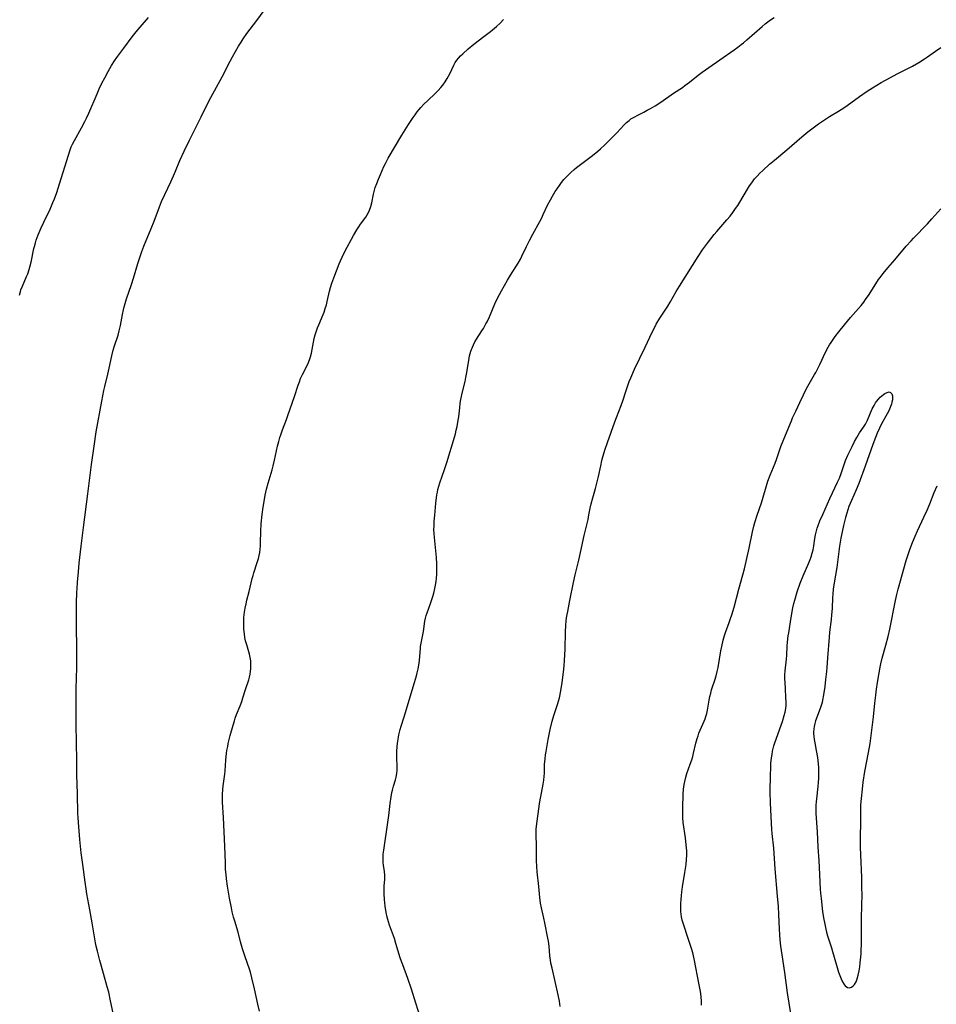
# Model space of a CAD drawing. Units: inches. Extents: x 2113120 to 2118567, y 207834 to 213278.
# Drawn here: x 2113684 to 2113877, y 208001 to 208208 of the extents above; entities that cross this region are included whole.
import ezdxf

# ---------------------------------------------------------------- set-up
doc = ezdxf.new("R2010")
doc.units = ezdxf.units.IN
doc.header["$MEASUREMENT"] = 0
doc.layers.add('c_34_T13S_R20E', color=188, linetype='Continuous')

msp = doc.modelspace()

# ---------------------------------------------------------------- linework, layer by layer
at = {"layer": 'c_34_T13S_R20E'}
for points in [[(2113704.21, 207997.17, 858), (2113703.28, 208001.73, 858), (2113702.89, 208003.5, 858), (2113702.58, 208004.64, 858), (2113701.76, 208007.46, 858), (2113701.01, 208010.16, 858), (2113700.51, 208012.12, 858), (2113700.27, 208013.21, 858), (2113700.14, 208013.91, 858), (2113699.44, 208018.07, 858), (2113698.95, 208020.79, 858), (2113698.3, 208024.16, 858), (2113698.12, 208025.2, 858), (2113697.91, 208026.62, 858), (2113697.45, 208030.32, 858), (2113697.11, 208032.8, 858), (2113696.94, 208034.18, 858), (2113696.81, 208035.55, 858), (2113696.51, 208039.15, 858), (2113696.44, 208040.18, 858), (2113696.4, 208041.05, 858), (2113696.31, 208045.17, 858), (2113696.19, 208049.16, 858), (2113696.17, 208052.17, 858), (2113696.05, 208059.72, 858), (2113696.04, 208061.16, 858), (2113696.08, 208064.16, 858), (2113696.08, 208067.17, 858), (2113696.17, 208071.67, 858), (2113696.2, 208074.63, 858), (2113696.19, 208076.16, 858), (2113696.14, 208079.86, 858), (2113696.15, 208085.16, 858), (2113696.2, 208087.47, 858), (2113696.23, 208088.16, 858), (2113696.32, 208089.58, 858), (2113696.51, 208091.74, 858), (2113696.7, 208093.55, 858), (2113697.13, 208097.18, 858), (2113697.57, 208101.07, 858), (2113698.49, 208108.15, 858), (2113699.26, 208114.32, 858), (2113699.8, 208118.17, 858), (2113700.26, 208121.15, 858), (2113701.42, 208127.61, 858), (2113701.86, 208129.85, 858), (2113702.06, 208130.69, 858), (2113702.7, 208133.23, 858), (2113702.99, 208134.48, 858), (2113703.55, 208137.12, 858), (2113703.84, 208138.27, 858), (2113704.05, 208139.02, 858), (2113704.86, 208141.47, 858), (2113705.11, 208142.33, 858), (2113705.36, 208143.45, 858), (2113705.78, 208145.8, 858), (2113705.99, 208146.76, 858), (2113706.15, 208147.41, 858), (2113706.33, 208148.06, 858), (2113706.64, 208149.04, 858), (2113707.68, 208152.1, 858), (2113708.08, 208153.4, 858), (2113708.99, 208156.47, 858), (2113709.53, 208158.13, 858), (2113709.84, 208158.97, 858), (2113710.29, 208160.13, 858), (2113711.81, 208163.81, 858), (2113712.43, 208165.36, 858), (2113713.54, 208168.35, 858), (2113713.98, 208169.47, 858), (2113714.65, 208170.98, 858), (2113715.92, 208173.63, 858), (2113716.52, 208174.91, 858), (2113716.93, 208175.87, 858), (2113717.83, 208178.09, 858), (2113718.71, 208180.03, 858), (2113719.86, 208182.4, 858), (2113722.28, 208187.29, 858), (2113723.7, 208190.13, 858), (2113724.3, 208191.3, 858), (2113726.67, 208195.68, 858), (2113728.35, 208198.95, 858), (2113728.85, 208199.88, 858), (2113730.13, 208202.1, 858), (2113730.66, 208202.96, 858), (2113731.1, 208203.63, 858), (2113731.87, 208204.73, 858), (2113733.95, 208207.5, 858), (2113738.2, 208213.3, 858)], [(2113684.15, 208149.83, 856), (2113684.36, 208150.6, 856), (2113684.46, 208150.93, 856), (2113684.77, 208151.74, 856), (2113685.64, 208153.73, 856), (2113685.89, 208154.34, 856), (2113686.18, 208155.19, 856), (2113686.4, 208155.96, 856), (2113686.59, 208156.75, 856), (2113687.18, 208159.64, 856), (2113687.28, 208160.05, 856), (2113687.5, 208160.84, 856), (2113687.67, 208161.37, 856), (2113688.09, 208162.53, 856), (2113688.68, 208163.94, 856), (2113689.24, 208165.19, 856), (2113690.56, 208167.9, 856), (2113690.88, 208168.58, 856), (2113691.17, 208169.28, 856), (2113691.47, 208170.04, 856), (2113691.96, 208171.38, 856), (2113692.56, 208173.2, 856), (2113694.41, 208179.25, 856), (2113694.69, 208180.1, 856), (2113695.03, 208180.97, 856), (2113695.26, 208181.5, 856), (2113695.67, 208182.33, 856), (2113697.15, 208184.96, 856), (2113697.86, 208186.32, 856), (2113698.2, 208187, 856), (2113698.68, 208188.07, 856), (2113700.43, 208192.11, 856), (2113700.89, 208193.12, 856), (2113701.47, 208194.31, 856), (2113702.07, 208195.48, 856), (2113702.77, 208196.79, 856), (2113703.49, 208198.05, 856), (2113704.08, 208198.99, 856), (2113704.58, 208199.71, 856), (2113706.06, 208201.66, 856), (2113707.82, 208204.04, 856), (2113708.66, 208205.11, 856), (2113709.49, 208206.12, 856), (2113711.22, 208208.12, 856)], [(2113742.92, 208131.66, 860), (2113743.18, 208132.36, 860), (2113743.55, 208133.21, 860), (2113744.45, 208134.96, 860), (2113744.81, 208135.71, 860), (2113745.12, 208136.48, 860), (2113745.24, 208136.9, 860), (2113745.43, 208137.66, 860), (2113745.86, 208139.97, 860), (2113746.03, 208140.74, 860), (2113746.23, 208141.51, 860), (2113746.49, 208142.35, 860), (2113746.71, 208142.95, 860), (2113746.98, 208143.64, 860), (2113747.9, 208145.79, 860), (2113748.09, 208146.27, 860), (2113748.36, 208147.04, 860), (2113748.59, 208147.82, 860), (2113748.77, 208148.48, 860), (2113749.25, 208150.67, 860), (2113749.44, 208151.43, 860), (2113749.72, 208152.37, 860), (2113750.13, 208153.5, 860), (2113751.27, 208156.44, 860), (2113751.53, 208157.07, 860), (2113751.87, 208157.82, 860), (2113752.55, 208159.16, 860), (2113754.31, 208162.38, 860), (2113754.98, 208163.55, 860), (2113755.37, 208164.16, 860), (2113755.76, 208164.75, 860), (2113756.86, 208166.19, 860), (2113757.18, 208166.68, 860), (2113757.32, 208166.93, 860), (2113757.65, 208167.65, 860), (2113757.91, 208168.42, 860), (2113758.11, 208169.22, 860), (2113758.5, 208171.02, 860), (2113758.7, 208171.87, 860), (2113758.86, 208172.41, 860), (2113759.16, 208173.29, 860), (2113759.5, 208174.18, 860), (2113759.92, 208175.16, 860), (2113760.68, 208176.81, 860), (2113761, 208177.46, 860), (2113761.59, 208178.57, 860), (2113764.45, 208183.41, 860), (2113765.83, 208185.65, 860), (2113766.79, 208187.1, 860), (2113767.21, 208187.7, 860), (2113767.65, 208188.29, 860), (2113768.02, 208188.75, 860), (2113768.4, 208189.2, 860), (2113769.05, 208189.92, 860), (2113769.86, 208190.73, 860), (2113771.4, 208192.18, 860), (2113772.03, 208192.81, 860), (2113772.63, 208193.45, 860), (2113773.01, 208193.91, 860), (2113773.51, 208194.59, 860), (2113773.97, 208195.29, 860), (2113774.26, 208195.79, 860), (2113774.52, 208196.3, 860), (2113775.32, 208198.13, 860), (2113775.62, 208198.68, 860), (2113775.95, 208199.16, 860), (2113776.33, 208199.61, 860), (2113776.74, 208200.05, 860), (2113777.22, 208200.52, 860), (2113778.34, 208201.54, 860), (2113779.52, 208202.5, 860), (2113781.65, 208204.1, 860), (2113783.04, 208205.18, 860), (2113784.29, 208206.22, 860), (2113785.07, 208206.92, 860), (2113785.8, 208207.68, 860)], [(2113768.38, 207998.15, 862), (2113767.38, 208001.22, 862), (2113766.49, 208004.12, 862), (2113765.68, 208006.42, 862), (2113764.62, 208009.23, 862), (2113764.36, 208009.96, 862), (2113764.11, 208010.72, 862), (2113763.2, 208013.74, 862), (2113762.86, 208014.77, 862), (2113761.87, 208017.61, 862), (2113761.64, 208018.32, 862), (2113761.38, 208019.25, 862), (2113761.17, 208020.23, 862), (2113760.93, 208021.59, 862), (2113760.77, 208022.96, 862), (2113760.7, 208024.14, 862), (2113760.69, 208025.03, 862), (2113760.74, 208025.86, 862), (2113760.85, 208027.16, 862), (2113760.87, 208027.77, 862), (2113760.87, 208028.08, 862), (2113760.8, 208028.83, 862), (2113760.59, 208030.21, 862), (2113760.52, 208030.76, 862), (2113760.48, 208031.31, 862), (2113760.49, 208031.91, 862), (2113760.53, 208032.52, 862), (2113760.62, 208033.34, 862), (2113761.5, 208039.17, 862), (2113761.68, 208040.64, 862), (2113761.96, 208043.12, 862), (2113762.16, 208044.5, 862), (2113762.33, 208045.42, 862), (2113762.45, 208045.95, 862), (2113762.67, 208046.75, 862), (2113763.07, 208048.1, 862), (2113763.22, 208048.67, 862), (2113763.37, 208049.44, 862), (2113763.42, 208050.09, 862), (2113763.44, 208050.75, 862), (2113763.39, 208052.84, 862), (2113763.4, 208053.96, 862), (2113763.45, 208055.14, 862), (2113763.57, 208056.2, 862), (2113763.71, 208057.08, 862), (2113763.81, 208057.57, 862), (2113764.08, 208058.65, 862), (2113764.28, 208059.33, 862), (2113764.93, 208061.29, 862), (2113765.22, 208062.21, 862), (2113765.98, 208064.81, 862), (2113767.11, 208068.56, 862), (2113767.5, 208069.93, 862), (2113767.68, 208070.59, 862), (2113767.86, 208071.37, 862), (2113768.01, 208072.15, 862), (2113768.08, 208072.65, 862), (2113768.14, 208073.15, 862), (2113768.32, 208075.73, 862), (2113768.36, 208076.07, 862), (2113768.47, 208076.8, 862), (2113768.95, 208079.21, 862), (2113769.28, 208081.39, 862), (2113769.41, 208082.02, 862), (2113769.57, 208082.59, 862), (2113769.75, 208083.16, 862), (2113770.46, 208085.13, 862), (2113770.87, 208086.38, 862), (2113771.14, 208087.31, 862), (2113771.37, 208088.23, 862), (2113771.52, 208088.94, 862), (2113771.65, 208089.71, 862), (2113771.73, 208090.44, 862), (2113771.79, 208091.18, 862), (2113771.81, 208091.87, 862), (2113771.8, 208092.73, 862), (2113771.77, 208093.44, 862), (2113771.68, 208094.77, 862), (2113771.26, 208098.94, 862), (2113771.2, 208099.8, 862), (2113771.17, 208100.54, 862), (2113771.19, 208101.45, 862), (2113771.24, 208102.36, 862), (2113771.34, 208103.68, 862), (2113771.58, 208106.15, 862), (2113771.79, 208107.89, 862), (2113771.89, 208108.47, 862), (2113772, 208109.05, 862), (2113772.17, 208109.73, 862), (2113772.38, 208110.41, 862), (2113773.39, 208113.27, 862), (2113773.85, 208114.69, 862), (2113775.48, 208120.02, 862), (2113775.69, 208120.74, 862), (2113775.87, 208121.46, 862), (2113776.04, 208122.26, 862), (2113776.27, 208123.57, 862), (2113776.37, 208124.31, 862), (2113776.59, 208126.19, 862), (2113776.71, 208127.13, 862), (2113776.85, 208127.93, 862), (2113777.17, 208129.53, 862), (2113777.7, 208131.69, 862), (2113777.89, 208132.52, 862), (2113778.04, 208133.25, 862), (2113778.48, 208136.12, 862), (2113778.67, 208137.09, 862), (2113778.79, 208137.58, 862), (2113778.94, 208138.06, 862), (2113779.24, 208138.89, 862), (2113779.46, 208139.38, 862), (2113779.79, 208140.01, 862), (2113780.13, 208140.58, 862), (2113781.25, 208142.33, 862), (2113781.58, 208142.87, 862), (2113782.1, 208143.8, 862), (2113782.35, 208144.27, 862), (2113782.84, 208145.3, 862), (2113783.96, 208148.02, 862), (2113784.51, 208149.17, 862), (2113785.38, 208150.77, 862), (2113786.62, 208153.01, 862), (2113787.25, 208154.05, 862), (2113788.84, 208156.57, 862), (2113789.32, 208157.4, 862), (2113789.63, 208158, 862), (2113790.6, 208160.07, 862), (2113791.21, 208161.28, 862), (2113791.95, 208162.65, 862), (2113793.41, 208165.28, 862), (2113793.81, 208166.05, 862), (2113794.14, 208166.75, 862), (2113795.03, 208168.7, 862), (2113795.62, 208169.83, 862), (2113796.05, 208170.58, 862), (2113796.65, 208171.56, 862), (2113797.02, 208172.13, 862), (2113797.52, 208172.85, 862), (2113797.99, 208173.47, 862), (2113798.48, 208174.08, 862), (2113799.19, 208174.89, 862), (2113799.56, 208175.26, 862), (2113799.93, 208175.61, 862), (2113800.6, 208176.2, 862), (2113801.11, 208176.6, 862), (2113804.44, 208179.14, 862), (2113805.57, 208180.05, 862), (2113806.14, 208180.53, 862), (2113807.06, 208181.38, 862), (2113807.6, 208181.92, 862), (2113809.57, 208183.94, 862), (2113811.13, 208185.59, 862), (2113811.62, 208186.07, 862), (2113812.14, 208186.52, 862), (2113812.55, 208186.82, 862), (2113813.21, 208187.23, 862), (2113813.98, 208187.63, 862), (2113815.28, 208188.27, 862), (2113815.98, 208188.64, 862), (2113816.67, 208189.03, 862), (2113817.6, 208189.59, 862), (2113818.79, 208190.36, 862), (2113821.48, 208192.23, 862), (2113823.34, 208193.43, 862), (2113823.89, 208193.81, 862), (2113824.82, 208194.52, 862), (2113826.63, 208196, 862), (2113827.49, 208196.65, 862), (2113828.89, 208197.65, 862), (2113831.2, 208199.24, 862), (2113834.21, 208201.35, 862), (2113834.96, 208201.88, 862), (2113835.7, 208202.43, 862), (2113836.2, 208202.83, 862), (2113836.89, 208203.42, 862), (2113840.1, 208206.24, 862), (2113840.75, 208206.78, 862), (2113841.3, 208207.2, 862), (2113841.86, 208207.61, 862), (2113842.62, 208208.13, 862)], [(2113797.7, 208000.5, 864), (2113797.55, 208001.61, 864), (2113797.27, 208002.98, 864), (2113795.97, 208008.55, 864), (2113795.75, 208009.59, 864), (2113795.65, 208010.22, 864), (2113795.53, 208011.13, 864), (2113795.34, 208013.16, 864), (2113795.2, 208014.2, 864), (2113795.09, 208014.89, 864), (2113794.49, 208018.07, 864), (2113794.27, 208019.05, 864), (2113793.73, 208021.22, 864), (2113793.54, 208022.24, 864), (2113793.4, 208023.38, 864), (2113793.18, 208025.74, 864), (2113792.83, 208028.79, 864), (2113792.75, 208029.93, 864), (2113792.7, 208031.15, 864), (2113792.69, 208034.14, 864), (2113792.64, 208036.6, 864), (2113792.67, 208037.73, 864), (2113792.78, 208038.92, 864), (2113793.26, 208042.48, 864), (2113793.36, 208043.12, 864), (2113793.99, 208046.43, 864), (2113794.12, 208047.19, 864), (2113794.24, 208048.03, 864), (2113794.32, 208048.86, 864), (2113794.36, 208049.45, 864), (2113794.42, 208051.3, 864), (2113794.5, 208052.47, 864), (2113794.6, 208053.33, 864), (2113794.71, 208054.05, 864), (2113795.15, 208056.58, 864), (2113795.57, 208058.69, 864), (2113795.99, 208060.43, 864), (2113796.34, 208061.6, 864), (2113797.19, 208064.11, 864), (2113797.34, 208064.63, 864), (2113797.51, 208065.33, 864), (2113797.79, 208066.75, 864), (2113798.08, 208068.56, 864), (2113798.36, 208070.72, 864), (2113798.49, 208072.03, 864), (2113798.59, 208073.17, 864), (2113798.71, 208075.49, 864), (2113798.82, 208079.15, 864), (2113798.89, 208080.46, 864), (2113798.97, 208081.47, 864), (2113799.04, 208082.1, 864), (2113799.14, 208082.78, 864), (2113799.26, 208083.45, 864), (2113799.73, 208085.73, 864), (2113800.48, 208089.49, 864), (2113800.85, 208091.14, 864), (2113801.61, 208094.2, 864), (2113801.97, 208095.8, 864), (2113802.73, 208099.35, 864), (2113803.54, 208102.76, 864), (2113803.73, 208103.73, 864), (2113803.98, 208105.13, 864), (2113804.17, 208106.06, 864), (2113804.51, 208107.32, 864), (2113805.1, 208109.27, 864), (2113805.34, 208110.12, 864), (2113805.75, 208111.78, 864), (2113806.2, 208114.03, 864), (2113806.44, 208115.1, 864), (2113806.64, 208115.88, 864), (2113807.13, 208117.48, 864), (2113807.61, 208118.88, 864), (2113809.18, 208123.25, 864), (2113809.52, 208124.15, 864), (2113810.52, 208126.7, 864), (2113810.91, 208127.85, 864), (2113811.46, 208129.6, 864), (2113811.88, 208130.84, 864), (2113812.19, 208131.68, 864), (2113812.53, 208132.51, 864), (2113813.32, 208134.32, 864), (2113815.54, 208138.94, 864), (2113817, 208142.08, 864), (2113817.54, 208143.14, 864), (2113817.86, 208143.72, 864), (2113818.62, 208144.99, 864), (2113820.29, 208147.54, 864), (2113820.78, 208148.35, 864), (2113822.06, 208150.63, 864), (2113822.73, 208151.74, 864), (2113826.65, 208157.95, 864), (2113827.58, 208159.34, 864), (2113828.64, 208160.77, 864), (2113830.03, 208162.56, 864), (2113830.57, 208163.21, 864), (2113832.69, 208165.65, 864), (2113833.36, 208166.45, 864), (2113833.95, 208167.21, 864), (2113834.52, 208167.99, 864), (2113834.97, 208168.65, 864), (2113835.41, 208169.32, 864), (2113837.05, 208172.09, 864), (2113837.47, 208172.75, 864), (2113837.92, 208173.4, 864), (2113838.52, 208174.22, 864), (2113839.04, 208174.84, 864), (2113839.64, 208175.47, 864), (2113840.21, 208176.03, 864), (2113841.66, 208177.31, 864), (2113842.68, 208178.17, 864), (2113845.3, 208180.33, 864), (2113848.44, 208183.06, 864), (2113849.69, 208184.1, 864), (2113851.08, 208185.18, 864), (2113851.96, 208185.8, 864), (2113853.16, 208186.62, 864), (2113854.23, 208187.31, 864), (2113856.11, 208188.47, 864), (2113857.23, 208189.18, 864), (2113857.96, 208189.68, 864), (2113860.51, 208191.54, 864), (2113862.15, 208192.65, 864), (2113863.23, 208193.33, 864), (2113865.1, 208194.46, 864), (2113867.02, 208195.54, 864), (2113868.47, 208196.32, 864), (2113871.66, 208197.93, 864), (2113872.99, 208198.67, 864), (2113874.17, 208199.41, 864), (2113874.78, 208199.83, 864), (2113876.48, 208201.05, 864), (2113877.63, 208201.83, 864)], [(2113874.79, 208164.82, 866), (2113875.72, 208165.84, 866), (2113877.6, 208167.95, 866)], [(2113827.34, 208000.79, 866), (2113827.35, 208001.23, 866), (2113827.34, 208001.69, 866), (2113827.29, 208002.47, 866), (2113827.2, 208003.26, 866), (2113827.08, 208004.04, 866), (2113826.83, 208005.41, 866), (2113825.89, 208010.14, 866), (2113825.58, 208011.5, 866), (2113825.31, 208012.5, 866), (2113824.94, 208013.76, 866), (2113824.45, 208015.24, 866), (2113823.7, 208017.37, 866), (2113823.49, 208018.01, 866), (2113823.3, 208018.66, 866), (2113823.15, 208019.32, 866), (2113823.07, 208019.89, 866), (2113823.02, 208020.46, 866), (2113823.01, 208021.56, 866), (2113823.03, 208022.21, 866), (2113823.07, 208022.88, 866), (2113823.16, 208023.85, 866), (2113823.23, 208024.5, 866), (2113823.39, 208025.65, 866), (2113823.89, 208028.63, 866), (2113824.14, 208030.34, 866), (2113824.23, 208031.4, 866), (2113824.26, 208032.28, 866), (2113824.25, 208033.17, 866), (2113824.16, 208034.47, 866), (2113823.99, 208035.91, 866), (2113823.54, 208039.13, 866), (2113823.44, 208040.2, 866), (2113823.41, 208040.79, 866), (2113823.42, 208042.24, 866), (2113823.51, 208045.09, 866), (2113823.59, 208046.14, 866), (2113823.66, 208046.62, 866), (2113823.73, 208047.11, 866), (2113823.86, 208047.76, 866), (2113824.01, 208048.4, 866), (2113824.31, 208049.41, 866), (2113825.01, 208051.35, 866), (2113825.33, 208052.32, 866), (2113825.52, 208053.01, 866), (2113825.69, 208053.71, 866), (2113826.17, 208055.77, 866), (2113826.45, 208056.75, 866), (2113826.63, 208057.32, 866), (2113826.83, 208057.87, 866), (2113827.66, 208059.75, 866), (2113827.93, 208060.41, 866), (2113828.11, 208060.89, 866), (2113828.27, 208061.38, 866), (2113828.45, 208062.04, 866), (2113828.6, 208062.72, 866), (2113828.98, 208064.84, 866), (2113829.14, 208065.62, 866), (2113829.3, 208066.3, 866), (2113829.48, 208066.97, 866), (2113829.62, 208067.44, 866), (2113830.14, 208069, 866), (2113830.42, 208069.92, 866), (2113830.65, 208070.82, 866), (2113830.83, 208071.68, 866), (2113831.45, 208075.19, 866), (2113831.63, 208076.11, 866), (2113831.92, 208077.38, 866), (2113832.21, 208078.4, 866), (2113832.42, 208079.05, 866), (2113833.17, 208081.11, 866), (2113833.47, 208081.99, 866), (2113833.71, 208082.72, 866), (2113834.19, 208084.36, 866), (2113835.21, 208088.13, 866), (2113836.07, 208091.15, 866), (2113836.38, 208092.42, 866), (2113837.37, 208096.71, 866), (2113838.07, 208100.13, 866), (2113838.36, 208101.33, 866), (2113838.57, 208102.12, 866), (2113839.04, 208103.64, 866), (2113839.94, 208106.26, 866), (2113840.78, 208109.14, 866), (2113841.31, 208110.79, 866), (2113841.77, 208112.02, 866), (2113842.84, 208114.54, 866), (2113843.14, 208115.32, 866), (2113844.04, 208118.06, 866), (2113844.49, 208119.24, 866), (2113845.38, 208121.31, 866), (2113846.24, 208123.46, 866), (2113846.49, 208124.07, 866), (2113847.14, 208125.46, 866), (2113848.04, 208127.3, 866), (2113848.75, 208128.88, 866), (2113849.28, 208129.98, 866), (2113849.69, 208130.74, 866), (2113851.11, 208133.15, 866), (2113851.37, 208133.63, 866), (2113851.8, 208134.44, 866), (2113852.2, 208135.27, 866), (2113853.4, 208137.88, 866), (2113853.96, 208138.94, 866), (2113854.26, 208139.44, 866), (2113854.58, 208139.93, 866), (2113855.45, 208141.16, 866), (2113856.23, 208142.17, 866), (2113857.39, 208143.62, 866), (2113858.64, 208145.11, 866), (2113860.29, 208147.01, 866), (2113860.85, 208147.68, 866), (2113861.42, 208148.39, 866), (2113861.78, 208148.89, 866), (2113862.54, 208149.98, 866), (2113864.55, 208153.09, 866), (2113864.87, 208153.55, 866), (2113865.5, 208154.4, 866), (2113866.46, 208155.56, 866), (2113867.94, 208157.26, 866), (2113870.36, 208160.11, 866), (2113871.36, 208161.23, 866), (2113871.9, 208161.81, 866), (2113874.79, 208164.82, 866)], [(2113734.54, 207999.52, 860), (2113734.21, 208001.02, 860), (2113733.46, 208004.2, 860), (2113732.96, 208006.51, 860), (2113732.64, 208007.71, 860), (2113732.44, 208008.35, 860), (2113731.55, 208010.93, 860), (2113730.99, 208012.64, 860), (2113730.57, 208014.11, 860), (2113730.03, 208016.09, 860), (2113729.33, 208018.45, 860), (2113729.1, 208019.24, 860), (2113728.82, 208020.41, 860), (2113728.65, 208021.22, 860), (2113728.25, 208023.29, 860), (2113727.83, 208025.78, 860), (2113727.62, 208027.28, 860), (2113727.51, 208028.19, 860), (2113727.43, 208029.29, 860), (2113727.38, 208030.64, 860), (2113727.28, 208034.15, 860), (2113727.1, 208037.18, 860), (2113726.99, 208040.16, 860), (2113726.79, 208043.43, 860), (2113726.77, 208044.28, 860), (2113726.77, 208045.01, 860), (2113726.82, 208046.1, 860), (2113726.89, 208046.86, 860), (2113727.24, 208049.26, 860), (2113727.32, 208050.02, 860), (2113727.48, 208052.2, 860), (2113727.63, 208053.69, 860), (2113727.7, 208054.22, 860), (2113727.86, 208055.11, 860), (2113727.99, 208055.75, 860), (2113728.19, 208056.58, 860), (2113728.41, 208057.39, 860), (2113729.01, 208059.6, 860), (2113729.27, 208060.51, 860), (2113729.43, 208061.02, 860), (2113729.72, 208061.81, 860), (2113730.47, 208063.63, 860), (2113730.81, 208064.52, 860), (2113731.07, 208065.29, 860), (2113731.61, 208067.06, 860), (2113732.28, 208069.12, 860), (2113732.43, 208069.68, 860), (2113732.55, 208070.25, 860), (2113732.65, 208070.86, 860), (2113732.71, 208071.47, 860), (2113732.73, 208072, 860), (2113732.73, 208072.53, 860), (2113732.69, 208073.06, 860), (2113732.58, 208073.77, 860), (2113732.42, 208074.48, 860), (2113731.85, 208076.4, 860), (2113731.63, 208077.25, 860), (2113731.48, 208078, 860), (2113731.36, 208078.76, 860), (2113731.31, 208079.22, 860), (2113731.27, 208079.69, 860), (2113731.24, 208080.41, 860), (2113731.24, 208081.13, 860), (2113731.28, 208082.14, 860), (2113731.4, 208083.3, 860), (2113731.52, 208084.1, 860), (2113731.72, 208085.06, 860), (2113731.89, 208085.78, 860), (2113732.39, 208087.65, 860), (2113733.03, 208090.38, 860), (2113733.2, 208091, 860), (2113733.37, 208091.56, 860), (2113734.08, 208093.69, 860), (2113734.33, 208094.57, 860), (2113734.47, 208095.21, 860), (2113734.59, 208095.85, 860), (2113734.68, 208096.51, 860), (2113734.74, 208097.19, 860), (2113734.78, 208097.85, 860), (2113734.82, 208100.26, 860), (2113734.91, 208101.85, 860), (2113735.1, 208103.8, 860), (2113735.3, 208105.36, 860), (2113735.42, 208106.13, 860), (2113735.75, 208107.85, 860), (2113736.03, 208109.12, 860), (2113736.34, 208110.35, 860), (2113737.17, 208113.19, 860), (2113737.39, 208113.98, 860), (2113737.69, 208115.22, 860), (2113738.32, 208118.13, 860), (2113738.57, 208119.12, 860), (2113738.82, 208119.96, 860), (2113739, 208120.53, 860), (2113739.38, 208121.57, 860), (2113740.22, 208123.73, 860), (2113740.52, 208124.56, 860), (2113741.9, 208128.54, 860), (2113742.68, 208130.95, 860), (2113742.92, 208131.66, 860)], [(2113846.11, 207999.02, 868), (2113845.45, 208003.39, 868), (2113844.84, 208007.63, 868), (2113844.27, 208011.33, 868), (2113844.01, 208013.19, 868), (2113843.87, 208014.51, 868), (2113843.8, 208015.53, 868), (2113843.73, 208016.81, 868), (2113843.62, 208019.8, 868), (2113843.51, 208021.54, 868), (2113843.34, 208023.7, 868), (2113842.83, 208029.39, 868), (2113842.53, 208033.78, 868), (2113842.2, 208036.8, 868), (2113842.13, 208037.67, 868), (2113841.84, 208043.18, 868), (2113841.8, 208045.56, 868), (2113841.85, 208049.17, 868), (2113841.89, 208050.55, 868), (2113841.94, 208051.49, 868), (2113842.07, 208052.74, 868), (2113842.17, 208053.43, 868), (2113842.3, 208054.12, 868), (2113842.58, 208055.26, 868), (2113842.76, 208055.87, 868), (2113843.01, 208056.6, 868), (2113843.84, 208058.82, 868), (2113844.38, 208060.37, 868), (2113844.73, 208061.57, 868), (2113844.9, 208062.33, 868), (2113845.04, 208063.08, 868), (2113845.12, 208063.69, 868), (2113845.14, 208064.49, 868), (2113845.1, 208065.4, 868), (2113844.97, 208067.22, 868), (2113844.9, 208068.53, 868), (2113844.88, 208069.27, 868), (2113844.89, 208070.11, 868), (2113844.94, 208070.96, 868), (2113845.22, 208073.45, 868), (2113845.28, 208074.26, 868), (2113845.38, 208076.18, 868), (2113845.45, 208077, 868), (2113845.59, 208078.29, 868), (2113845.68, 208078.96, 868), (2113846.19, 208082.17, 868), (2113846.55, 208084.18, 868), (2113846.77, 208085.13, 868), (2113846.95, 208085.82, 868), (2113847.46, 208087.53, 868), (2113848.1, 208089.39, 868), (2113848.71, 208090.94, 868), (2113849.89, 208093.62, 868), (2113850.17, 208094.34, 868), (2113850.37, 208094.91, 868), (2113850.6, 208095.66, 868), (2113850.79, 208096.41, 868), (2113850.95, 208097.22, 868), (2113851.19, 208098.77, 868), (2113851.33, 208099.54, 868), (2113851.44, 208100.06, 868), (2113851.68, 208100.93, 868), (2113851.85, 208101.45, 868), (2113852.23, 208102.44, 868), (2113852.81, 208103.78, 868), (2113854.31, 208107.13, 868), (2113855.93, 208110.55, 868), (2113856.31, 208111.43, 868), (2113856.78, 208112.63, 868), (2113857.63, 208115.1, 868), (2113858.12, 208116.27, 868), (2113858.96, 208118.09, 868), (2113859.5, 208119.13, 868), (2113859.96, 208119.94, 868), (2113860.54, 208120.9, 868), (2113861.39, 208122.12, 868), (2113861.77, 208122.73, 868), (2113861.99, 208123.14, 868), (2113862.19, 208123.57, 868), (2113863.21, 208125.94, 868), (2113863.59, 208126.69, 868), (2113863.91, 208127.23, 868), (2113864.11, 208127.51, 868), (2113864.49, 208127.97, 868), (2113864.89, 208128.39, 868), (2113865.56, 208128.97, 868), (2113865.88, 208129.21, 868), (2113866.31, 208129.43, 868), (2113866.79, 208129.51, 868), (2113867.07, 208129.42, 868), (2113867.34, 208129.11, 868), (2113867.47, 208128.73, 868), (2113867.49, 208128.37, 868), (2113867.46, 208127.89, 868), (2113867.35, 208127.36, 868), (2113867.23, 208126.93, 868), (2113867.07, 208126.48, 868), (2113866.73, 208125.71, 868), (2113866.34, 208124.93, 868), (2113865.18, 208122.8, 868), (2113864.74, 208121.93, 868), (2113864.22, 208120.83, 868), (2113863.87, 208119.97, 868), (2113863.33, 208118.52, 868), (2113861.69, 208113.92, 868), (2113860.39, 208110.33, 868), (2113859.83, 208108.96, 868), (2113858.84, 208106.76, 868), (2113858.55, 208106.07, 868), (2113858.32, 208105.47, 868), (2113858.09, 208104.78, 868), (2113857.87, 208104.08, 868), (2113857.61, 208103.14, 868), (2113857.18, 208101.45, 868), (2113856.89, 208100.16, 868), (2113856.62, 208098.82, 868), (2113856.34, 208097.15, 868), (2113855.75, 208092.7, 868), (2113855.22, 208089.42, 868), (2113855.04, 208088.13, 868), (2113854.94, 208087.1, 868), (2113854.9, 208086.35, 868), (2113854.78, 208084.05, 868), (2113854.69, 208082.72, 868), (2113854.6, 208081.75, 868), (2113854.26, 208079.11, 868), (2113854.15, 208078.02, 868), (2113853.84, 208073.71, 868), (2113853.68, 208071.66, 868), (2113853.6, 208070.85, 868), (2113853.42, 208069.14, 868), (2113853.24, 208067.72, 868), (2113853, 208065.94, 868), (2113852.8, 208064.82, 868), (2113852.69, 208064.32, 868), (2113852.5, 208063.68, 868), (2113852.29, 208063.05, 868), (2113851.32, 208060.5, 868), (2113851.14, 208059.91, 868), (2113851, 208059.32, 868), (2113850.92, 208058.75, 868), (2113850.89, 208058.17, 868), (2113850.91, 208057.72, 868), (2113850.95, 208057.26, 868), (2113851.05, 208056.58, 868), (2113851.16, 208055.89, 868), (2113851.47, 208054.27, 868), (2113851.71, 208052.78, 868), (2113851.85, 208051.44, 868), (2113851.9, 208050.69, 868), (2113851.92, 208049.94, 868), (2113851.92, 208049.19, 868), (2113851.9, 208048.42, 868), (2113851.84, 208047.55, 868), (2113851.77, 208046.67, 868), (2113851.48, 208044.12, 868), (2113851.43, 208043.47, 868), (2113851.39, 208042.8, 868), (2113851.38, 208041.96, 868), (2113851.39, 208041.12, 868), (2113851.43, 208040.08, 868), (2113851.63, 208037.15, 868), (2113851.79, 208033.93, 868), (2113851.99, 208031.15, 868), (2113852.08, 208029.69, 868), (2113852.27, 208025.15, 868), (2113852.34, 208024.33, 868), (2113852.46, 208023.17, 868), (2113852.79, 208020.48, 868), (2113853, 208019.11, 868), (2113853.23, 208017.81, 868), (2113853.46, 208016.75, 868), (2113853.61, 208016.15, 868), (2113853.84, 208015.33, 868), (2113854.66, 208012.82, 868), (2113854.88, 208012.08, 868), (2113855.69, 208009.17, 868), (2113856.16, 208007.7, 868), (2113856.4, 208007.04, 868), (2113856.67, 208006.35, 868), (2113856.98, 208005.7, 868), (2113857.3, 208005.14, 868), (2113857.55, 208004.83, 868), (2113857.99, 208004.51, 868), (2113858.44, 208004.46, 868), (2113858.84, 208004.59, 868)], [(2113858.84, 208004.59, 868), (2113859.23, 208004.88, 868), (2113859.47, 208005.14, 868), (2113859.81, 208005.7, 868), (2113860.06, 208006.29, 868), (2113860.28, 208007.08, 868), (2113860.46, 208008.02, 868), (2113860.58, 208008.85, 868), (2113860.68, 208009.71, 868), (2113860.85, 208011.59, 868), (2113860.9, 208012.33, 868), (2113860.95, 208013.55, 868), (2113860.96, 208014.51, 868), (2113860.96, 208018.67, 868), (2113861.05, 208022.13, 868), (2113861.06, 208023.65, 868), (2113861.03, 208025.79, 868), (2113860.99, 208027.57, 868), (2113860.81, 208032.36, 868), (2113860.76, 208033.95, 868), (2113860.8, 208041.3, 868), (2113860.84, 208042.85, 868), (2113860.93, 208044.17, 868), (2113861.13, 208046.16, 868), (2113861.31, 208047.58, 868), (2113861.67, 208049.82, 868), (2113862.43, 208053.82, 868), (2113862.74, 208055.72, 868), (2113863.31, 208060.18, 868), (2113863.44, 208061.33, 868), (2113863.73, 208064.16, 868), (2113863.94, 208065.86, 868), (2113864.12, 208067.16, 868), (2113864.33, 208068.54, 868), (2113864.59, 208070.16, 868), (2113864.88, 208071.77, 868), (2113865.02, 208072.43, 868), (2113865.31, 208073.64, 868), (2113866.08, 208076.34, 868), (2113866.53, 208078.16, 868), (2113866.88, 208079.73, 868), (2113868.11, 208085.75, 868), (2113868.4, 208087.03, 868), (2113868.66, 208088.12, 868), (2113870.36, 208094.13, 868), (2113870.76, 208095.4, 868), (2113871.13, 208096.46, 868), (2113871.69, 208097.92, 868), (2113872.22, 208099.23, 868), (2113872.73, 208100.36, 868), (2113874.07, 208103.24, 868), (2113874.73, 208104.71, 868), (2113875.28, 208106, 868), (2113876.24, 208108.38, 868), (2113876.84, 208109.79, 868)]]:
    msp.add_polyline3d(points, dxfattribs=at)

doc.saveas('drawing.dxf')
